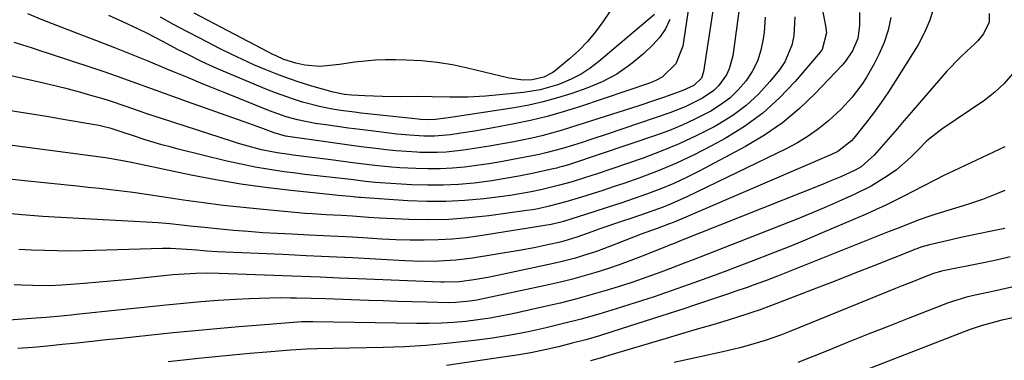
# Model space of a CAD drawing. Units: inches. Extents: x 1857328 to 1862656, y 421213 to 426516.
# Drawn here: x 1859242 to 1859496, y 424136 to 424224 of the extents above; entities that cross this region are included whole.
import ezdxf

# ---------------------------------------------------------------- set-up
doc = ezdxf.new("R2010")
doc.units = ezdxf.units.IN
doc.header["$MEASUREMENT"] = 0
doc.layers.add('7', color=7, linetype='Continuous')
doc.layers.add('8', color=7, linetype='Continuous')

msp = doc.modelspace()

# ---------------------------------------------------------------- linework, layer by layer
at = {"layer": '7', "color": 18}
for points in [[(1859421.69, 424233.5, 1698), (1859418.19, 424210.36, 1698), (1859417.66, 424208.77, 1698), (1859415.71, 424206.8, 1698), (1859412.88, 424205.53, 1698), (1859410, 424204.51, 1698), (1859407.88, 424203.77, 1698), (1859405.77, 424203.05, 1698), (1859401.52, 424201.64, 1698), (1859383.91, 424195.97, 1698), (1859381.44, 424195.21, 1698), (1859378.95, 424194.51, 1698), (1859376.45, 424193.88, 1698), (1859373.93, 424193.3, 1698), (1859371.4, 424192.77, 1698), (1859368.86, 424192.26, 1698), (1859366.32, 424191.78, 1698), (1859363.01, 424191.19, 1698), (1859358.53, 424190.47, 1698), (1859356.29, 424190.16, 1698), (1859351.78, 424189.67, 1698), (1859349.52, 424189.54, 1698), (1859345, 424189.59, 1698), (1859344.23, 424189.63, 1698), (1859341.58, 424189.8, 1698), (1859338.94, 424190.01, 1698), (1859336.3, 424190.27, 1698), (1859333.66, 424190.57, 1698), (1859332.87, 424190.67, 1698), (1859329.84, 424191.06, 1698), (1859326.81, 424191.45, 1698), (1859323.79, 424191.86, 1698), (1859320.76, 424192.29, 1698), (1859311.58, 424193.6, 1698), (1859310.38, 424193.81, 1698), (1859307.47, 424194.62, 1698), (1859304.7, 424195.64, 1698), (1859303.03, 424196.26, 1698), (1859299.68, 424197.47, 1698), (1859298.01, 424198.07, 1698), (1859285.38, 424202.52, 1698), (1859282.27, 424203.63, 1698), (1859279.16, 424204.74, 1698), (1859276.06, 424205.88, 1698), (1859272.96, 424207.02, 1698), (1859269.86, 424208.15, 1698), (1859266.76, 424209.26, 1698), (1859263.64, 424210.33, 1698), (1859260.51, 424211.38, 1698), (1859249.28, 424215.07, 1698), (1859247.06, 424215.79, 1698), (1859244.85, 424216.52, 1698), (1859240.41, 424217.96, 1698)], [(1859477.57, 424227.04, 1684), (1859476.59, 424223.68, 1684), (1859475.19, 424220.47, 1684), (1859473.52, 424217.36, 1684), (1859467.72, 424208.03, 1684), (1859465.9, 424205.22, 1684), (1859464.01, 424202.44, 1684), (1859462.03, 424199.74, 1684), (1859459.99, 424197.08, 1684), (1859456.91, 424193.22, 1684), (1859456.33, 424192.55, 1684), (1859452.82, 424189.86, 1684), (1859451.22, 424189.07, 1684), (1859410.57, 424171.64, 1684), (1859409.13, 424171.05, 1684), (1859406.2, 424169.97, 1684), (1859402.14, 424168.5, 1684), (1859400.12, 424167.73, 1684), (1859394.23, 424165.42, 1684), (1859390.62, 424164.08, 1684), (1859386.97, 424162.88, 1684), (1859385.12, 424162.34, 1684), (1859381.4, 424161.37, 1684), (1859379.53, 424160.94, 1684), (1859366.23, 424158.09, 1684), (1859362.58, 424157.37, 1684), (1859358.91, 424156.75, 1684), (1859355.23, 424156.24, 1684), (1859351.21, 424156.11, 1684), (1859350.4, 424156.13, 1684), (1859329.01, 424157, 1684), (1859324.18, 424157.19, 1684), (1859319.35, 424157.38, 1684), (1859314.51, 424157.56, 1684), (1859309.68, 424157.74, 1684), (1859293.23, 424158.34, 1684), (1859290.25, 424158.41, 1684), (1859287.27, 424158.38, 1684), (1859282.8, 424158.13, 1684), (1859281.32, 424157.99, 1684), (1859274.09, 424157.24, 1684), (1859270.17, 424156.84, 1684), (1859266.25, 424156.47, 1684), (1859262.33, 424156.13, 1684), (1859258.4, 424155.8, 1684), (1859252.72, 424155.36, 1684), (1859249.46, 424155.22, 1684), (1859245.12, 424155.3, 1684), (1859242.33, 424155.39, 1684), (1859240.39, 424155.43, 1684)], [(1859396.26, 424229.29, 1706), (1859392.2, 424223.26, 1706), (1859390.29, 424220.66, 1706), (1859388.25, 424218.19, 1706), (1859386.01, 424215.9, 1706), (1859383.63, 424213.73, 1706), (1859380.02, 424210.71, 1706), (1859379.32, 424210.19, 1706), (1859377, 424208.96, 1706), (1859373.95, 424208.29, 1706), (1859371.68, 424208.24, 1706), (1859368.07, 424208.72, 1706), (1859357.34, 424211.32, 1706), (1859353.42, 424212.13, 1706), (1859349.48, 424212.78, 1706), (1859345.51, 424213.17, 1706), (1859341.51, 424213.4, 1706), (1859338.75, 424213.46, 1706), (1859336.12, 424213.46, 1706), (1859333.5, 424213.37, 1706), (1859330.88, 424213.15, 1706), (1859328.27, 424212.84, 1706), (1859324.33, 424212.29, 1706), (1859321.76, 424211.98, 1706), (1859319.2, 424211.78, 1706), (1859315.37, 424212.09, 1706), (1859313.03, 424212.56, 1706), (1859309.92, 424213.57, 1706), (1859307.92, 424214.45, 1706), (1859306.94, 424214.93, 1706), (1859305.96, 424215.42, 1706), (1859286.85, 424225.52, 1706)], [(1859491.89, 424225.41, 1682), (1859491.82, 424223.17, 1682), (1859490.37, 424220.12, 1682), (1859488.91, 424218.34, 1682), (1859488.09, 424217.52, 1682), (1859486.15, 424215.76, 1682), (1859484.35, 424214.06, 1682), (1859480.91, 424210.51, 1682), (1859479.27, 424208.66, 1682), (1859471.75, 424199.89, 1682), (1859469.97, 424197.82, 1682), (1859468.19, 424195.75, 1682), (1859466.4, 424193.68, 1682), (1859464.62, 424191.62, 1682), (1859462.23, 424188.87, 1682), (1859458.81, 424185.91, 1682), (1859457.25, 424185, 1682), (1859453.6, 424183.33, 1682), (1859450.57, 424182.05, 1682), (1859449.05, 424181.43, 1682), (1859411.96, 424166.67, 1682), (1859411.6, 424166.52, 1682), (1859410.14, 424165.93, 1682), (1859409.4, 424165.64, 1682), (1859409.04, 424165.49, 1682), (1859402.36, 424162.83, 1682), (1859399.41, 424161.69, 1682), (1859396.44, 424160.61, 1682), (1859393.45, 424159.59, 1682), (1859390.44, 424158.62, 1682), (1859387.41, 424157.73, 1682), (1859384.37, 424156.89, 1682), (1859381.3, 424156.14, 1682), (1859378.22, 424155.44, 1682), (1859359.69, 424151.52, 1682), (1859357.91, 424151.2, 1682), (1859354.31, 424150.85, 1682), (1859352.5, 424150.84, 1682), (1859346.81, 424150.96, 1682), (1859343.06, 424151.06, 1682), (1859339.31, 424151.16, 1682), (1859335.56, 424151.28, 1682), (1859331.81, 424151.42, 1682), (1859320.78, 424151.83, 1682), (1859317.01, 424151.95, 1682), (1859313.23, 424152.02, 1682), (1859311.68, 424152.04, 1682), (1859309.02, 424152.05, 1682), (1859306.35, 424152.03, 1682), (1859303.69, 424151.95, 1682), (1859301.03, 424151.83, 1682), (1859297.43, 424151.65, 1682), (1859292.98, 424151.38, 1682), (1859288.52, 424151.06, 1682), (1859284.08, 424150.67, 1682), (1859279.63, 424150.24, 1682), (1859256.37, 424147.79, 1682), (1859255.08, 424147.66, 1682), (1859252.5, 424147.4, 1682), (1859248.64, 424147.03, 1682), (1859246.05, 424146.82, 1682), (1859221.5, 424145, 1682)], [(1859427.34, 424226.6, 1696), (1859425.71, 424214.48, 1696), (1859424.83, 424211.13, 1696), (1859424.07, 424209.58, 1696), (1859422.03, 424206.75, 1696), (1859420.8, 424205.53, 1696), (1859417.94, 424203.56, 1696), (1859415.38, 424202.25, 1696), (1859413.45, 424201.35, 1696), (1859409.47, 424199.81, 1696), (1859393.63, 424194.38, 1696), (1859389.14, 424192.88, 1696), (1859386.89, 424192.15, 1696), (1859384.63, 424191.44, 1696), (1859381.8, 424190.56, 1696), (1859377.54, 424189.44, 1696), (1859375.82, 424189.07, 1696), (1859374.95, 424188.89, 1696), (1859369.02, 424187.74, 1696), (1859365.91, 424187.16, 1696), (1859362.8, 424186.64, 1696), (1859359.67, 424186.19, 1696), (1859356.54, 424185.78, 1696), (1859353.4, 424185.49, 1696), (1859350.26, 424185.32, 1696), (1859347.11, 424185.31, 1696), (1859343.96, 424185.41, 1696), (1859339.87, 424185.65, 1696), (1859337.72, 424185.8, 1696), (1859333.43, 424186.21, 1696), (1859329.15, 424186.75, 1696), (1859327.01, 424187.02, 1696), (1859322.74, 424187.57, 1696), (1859312.34, 424188.9, 1696), (1859311.3, 424189.04, 1696), (1859308.19, 424189.48, 1696), (1859304.2, 424190.28, 1696), (1859299.83, 424191.42, 1696), (1859298.27, 424191.88, 1696), (1859296.72, 424192.36, 1696), (1859278.4, 424198.3, 1696), (1859274.63, 424199.56, 1696), (1859272.75, 424200.21, 1696), (1859269, 424201.53, 1696), (1859265.22, 424202.78, 1696), (1859263.32, 424203.36, 1696), (1859260.79, 424204.12, 1696), (1859257.61, 424205.04, 1696), (1859254.42, 424205.91, 1696), (1859251.21, 424206.71, 1696), (1859247.99, 424207.46, 1696), (1859232.62, 424210.89, 1696)], [(1859441.7, 424224.52, 1692), (1859441.5, 424219.64, 1692), (1859441, 424217.27, 1692), (1859439.13, 424212.9, 1692), (1859437.77, 424210.9, 1692), (1859435.32, 424207.87, 1692), (1859432.38, 424204.64, 1692), (1859429.21, 424201.67, 1692), (1859425.72, 424199.1, 1692), (1859422, 424196.78, 1692), (1859420.93, 424196.2, 1692), (1859416.46, 424193.92, 1692), (1859411.93, 424191.79, 1692), (1859407.29, 424189.89, 1692), (1859402.59, 424188.14, 1692), (1859390.72, 424184.06, 1692), (1859389.12, 424183.52, 1692), (1859387.52, 424183, 1692), (1859384.28, 424182.03, 1692), (1859381.02, 424181.14, 1692), (1859376.18, 424179.95, 1692), (1859373.74, 424179.42, 1692), (1859368.83, 424178.54, 1692), (1859366.36, 424178.2, 1692), (1859361.53, 424177.62, 1692), (1859356.64, 424177.17, 1692), (1859351.74, 424176.9, 1692), (1859346.83, 424176.91, 1692), (1859341.91, 424177.1, 1692), (1859329.67, 424177.92, 1692), (1859329.3, 424177.95, 1692), (1859327.06, 424178.21, 1692), (1859323.97, 424178.5, 1692), (1859323.28, 424178.57, 1692), (1859311.71, 424179.75, 1692), (1859305.25, 424180.51, 1692), (1859298.81, 424181.4, 1692), (1859292.4, 424182.5, 1692), (1859286.02, 424183.73, 1692), (1859271.81, 424186.69, 1692), (1859268.88, 424187.3, 1692), (1859265.93, 424187.86, 1692), (1859264.95, 424188.01, 1692), (1859263.96, 424188.15, 1692), (1859233.91, 424192.12, 1692)], [(1859458.38, 424225.65, 1688), (1859458.41, 424222.29, 1688), (1859458.02, 424218.97, 1688), (1859456.6, 424215.8, 1688), (1859454.77, 424213.08, 1688), (1859453.91, 424212.09, 1688), (1859446.95, 424204.76, 1688), (1859442.85, 424200.84, 1688), (1859438.52, 424197.21, 1688), (1859433.87, 424194.01, 1688), (1859429, 424191.11, 1688), (1859417.08, 424184.77, 1688), (1859413.83, 424183.13, 1688), (1859410.52, 424181.58, 1688), (1859407.16, 424180.19, 1688), (1859403.75, 424178.9, 1688), (1859400.3, 424177.7, 1688), (1859396.84, 424176.53, 1688), (1859393.37, 424175.39, 1688), (1859389.89, 424174.27, 1688), (1859382.32, 424171.88, 1688), (1859381.04, 424171.5, 1688), (1859378.86, 424171, 1688), (1859360.56, 424168.08, 1688), (1859356.97, 424167.59, 1688), (1859353.36, 424167.22, 1688), (1859349.74, 424167.02, 1688), (1859346.11, 424166.94, 1688), (1859342.48, 424166.98, 1688), (1859338.85, 424167.07, 1688), (1859335.22, 424167.24, 1688), (1859331.59, 424167.45, 1688), (1859327.65, 424167.71, 1688), (1859323.92, 424167.93, 1688), (1859320.19, 424168.12, 1688), (1859316.46, 424168.29, 1688), (1859311.97, 424168.48, 1688), (1859308.23, 424168.66, 1688), (1859304.5, 424168.88, 1688), (1859300.77, 424169.16, 1688), (1859297.05, 424169.48, 1688), (1859292.63, 424169.9, 1688), (1859289.6, 424170.2, 1688), (1859286.57, 424170.51, 1688), (1859283.55, 424170.83, 1688), (1859280.52, 424171.13, 1688), (1859277.49, 424171.4, 1688), (1859274.45, 424171.61, 1688), (1859271.41, 424171.78, 1688), (1859268.07, 424171.93, 1688), (1859263.35, 424172.17, 1688), (1859258.64, 424172.42, 1688), (1859253.93, 424172.7, 1688), (1859249.22, 424173, 1688), (1859247.81, 424173.09, 1688), (1859242.4, 424173.51, 1688), (1859237, 424174.01, 1688)], [(1859434.1, 424224.46, 1694), (1859433.81, 424220.58, 1694), (1859433.6, 424218.85, 1694), (1859432.98, 424215.92, 1694), (1859432.08, 424213.1, 1694), (1859430.75, 424210.47, 1694), (1859429.13, 424207.95, 1694), (1859427.14, 424205.68, 1694), (1859425, 424203.61, 1694), (1859422.6, 424201.82, 1694), (1859420.04, 424200.23, 1694), (1859415.93, 424198.12, 1694), (1859412.69, 424196.62, 1694), (1859409.39, 424195.28, 1694), (1859406.04, 424194.05, 1694), (1859383.88, 424186.54, 1694), (1859383.37, 424186.37, 1694), (1859381.85, 424185.92, 1694), (1859380.82, 424185.66, 1694), (1859380.31, 424185.54, 1694), (1859379.79, 424185.42, 1694), (1859373.95, 424184.15, 1694), (1859370.51, 424183.45, 1694), (1859367.05, 424182.82, 1694), (1859363.58, 424182.29, 1694), (1859359.04, 424181.7, 1694), (1859355.02, 424181.33, 1694), (1859351, 424181.11, 1694), (1859346.97, 424181.1, 1694), (1859342.93, 424181.25, 1694), (1859334.75, 424181.76, 1694), (1859333.49, 424181.86, 1694), (1859330.98, 424182.11, 1694), (1859327.22, 424182.59, 1694), (1859322.47, 424183.1, 1694), (1859320.1, 424183.36, 1694), (1859315.36, 424183.92, 1694), (1859312.99, 424184.21, 1694), (1859309.99, 424184.6, 1694), (1859306.28, 424185.14, 1694), (1859302.58, 424185.77, 1694), (1859298.91, 424186.52, 1694), (1859295.25, 424187.36, 1694), (1859282.72, 424190.44, 1694), (1859280.58, 424190.99, 1694), (1859278.44, 424191.58, 1694), (1859274.2, 424192.86, 1694), (1859270.62, 424194.02, 1694), (1859268.74, 424194.67, 1694), (1859265.4, 424195.73, 1694), (1859263.29, 424196.28, 1694), (1859262.23, 424196.5, 1694), (1859261.16, 424196.71, 1694), (1859253.58, 424198.01, 1694), (1859248.71, 424198.82, 1694), (1859243.84, 424199.62, 1694), (1859238.96, 424200.38, 1694)], [(1859409.52, 424223.86, 1702), (1859408.41, 424221.47, 1702), (1859406.89, 424219.31, 1702), (1859405.12, 424217.3, 1702), (1859402.72, 424215.03, 1702), (1859399.39, 424212.26, 1702), (1859395.86, 424209.79, 1702), (1859392.05, 424207.8, 1702), (1859388.05, 424206.12, 1702), (1859384.18, 424204.78, 1702), (1859380.53, 424203.63, 1702), (1859376.84, 424202.61, 1702), (1859373.11, 424201.8, 1702), (1859369.34, 424201.12, 1702), (1859353.51, 424198.7, 1702), (1859351.75, 424198.43, 1702), (1859349.02, 424198.06, 1702), (1859346.89, 424197.99, 1702), (1859345.17, 424198.11, 1702), (1859344.59, 424198.17, 1702), (1859329.9, 424199.74, 1702), (1859328.15, 424199.94, 1702), (1859324.66, 424200.4, 1702), (1859322.92, 424200.66, 1702), (1859319.46, 424201.31, 1702), (1859314.75, 424202.57, 1702), (1859312.42, 424203.29, 1702), (1859307.83, 424204.92, 1702), (1859305.57, 424205.82, 1702), (1859292.65, 424211.25, 1702), (1859288.87, 424212.95, 1702), (1859285.17, 424214.8, 1702), (1859283.94, 424215.43, 1702), (1859282.72, 424216.07, 1702), (1859278.77, 424218.16, 1702), (1859274.56, 424220.32, 1702), (1859272.44, 424221.36, 1702), (1859268.37, 424223.29, 1702), (1859264.82, 424224.9, 1702)], [(1859405.56, 424225.11, 1704), (1859391.21, 424212.99, 1704), (1859388.95, 424211.28, 1704), (1859386.59, 424209.75, 1704), (1859384.08, 424208.48, 1704), (1859381.47, 424207.39, 1704), (1859380.22, 424206.94, 1704), (1859376.04, 424205.73, 1704), (1859371.74, 424205.04, 1704), (1859361.99, 424204.1, 1704), (1859357.4, 424203.81, 1704), (1859352.79, 424203.83, 1704), (1859348.18, 424203.95, 1704), (1859344.46, 424203.97, 1704), (1859340, 424203.94, 1704), (1859335.39, 424203.99, 1704), (1859333.09, 424204.06, 1704), (1859330.79, 424204.16, 1704), (1859327.4, 424204.33, 1704), (1859325.6, 424204.51, 1704), (1859322.66, 424205.13, 1704), (1859317.19, 424206.71, 1704), (1859314.13, 424207.65, 1704), (1859311.1, 424208.65, 1704), (1859308.1, 424209.76, 1704), (1859305.12, 424210.94, 1704), (1859302.18, 424212.2, 1704), (1859299.27, 424213.51, 1704), (1859296.38, 424214.89, 1704), (1859293.52, 424216.31, 1704), (1859291.69, 424217.25, 1704), (1859288.29, 424219.02, 1704), (1859284.9, 424220.79, 1704), (1859281.52, 424222.6, 1704), (1859278.16, 424224.42, 1704)], [(1859466.5, 424224.34, 1686), (1859465.83, 424221.07, 1686), (1859464.75, 424217.91, 1686), (1859463.39, 424214.82, 1686), (1859462.16, 424212.45, 1686), (1859460.11, 424208.85, 1686), (1859458.97, 424207.12, 1686), (1859456.5, 424203.79, 1686), (1859453.71, 424200.75, 1686), (1859450.38, 424197.73, 1686), (1859447.83, 424195.67, 1686), (1859445.19, 424193.76, 1686), (1859442.4, 424192.07, 1686), (1859439.51, 424190.52, 1686), (1859413.89, 424178.14, 1686), (1859409.85, 424176.32, 1686), (1859407.79, 424175.5, 1686), (1859403.62, 424173.97, 1686), (1859399.42, 424172.52, 1686), (1859397.32, 424171.82, 1686), (1859391.47, 424169.87, 1686), (1859390.36, 424169.49, 1686), (1859388.15, 424168.72, 1686), (1859385.5, 424167.76, 1686), (1859382.18, 424166.72, 1686), (1859380.84, 424166.39, 1686), (1859378.35, 424165.83, 1686), (1859374.5, 424165.02, 1686), (1859370.63, 424164.32, 1686), (1859358.62, 424162.35, 1686), (1859354.28, 424161.79, 1686), (1859349.92, 424161.53, 1686), (1859345.54, 424161.5, 1686), (1859341.16, 424161.65, 1686), (1859333.59, 424162.06, 1686), (1859327.62, 424162.37, 1686), (1859321.64, 424162.67, 1686), (1859315.67, 424162.96, 1686), (1859309.69, 424163.23, 1686), (1859292.74, 424163.98, 1686), (1859290.12, 424164.13, 1686), (1859287.51, 424164.35, 1686), (1859284.9, 424164.58, 1686), (1859280.73, 424164.82, 1686), (1859278.64, 424164.81, 1686), (1859261.27, 424164.26, 1686), (1859258, 424164.18, 1686), (1859254.72, 424164.15, 1686), (1859251.44, 424164.19, 1686), (1859248.17, 424164.27, 1686), (1859244.89, 424164.39, 1686), (1859241.62, 424164.54, 1686)], [(1859495.91, 424191.04, 1678), (1859481.3, 424184.13, 1678), (1859480.19, 424183.6, 1678), (1859477.98, 424182.52, 1678), (1859474.69, 424180.83, 1678), (1859472.51, 424179.7, 1678), (1859469.88, 424178.32, 1678), (1859467.47, 424177.08, 1678), (1859465.03, 424175.89, 1678), (1859462.57, 424174.75, 1678), (1859460.09, 424173.65, 1678), (1859448.81, 424168.83, 1678), (1859444.42, 424166.98, 1678), (1859440.01, 424165.17, 1678), (1859435.57, 424163.42, 1678), (1859431.12, 424161.71, 1678), (1859426.18, 424159.84, 1678), (1859424.19, 424159.09, 1678), (1859420.2, 424157.61, 1678), (1859415.67, 424155.95, 1678), (1859412.75, 424154.9, 1678), (1859408.36, 424153.35, 1678), (1859405.41, 424152.38, 1678), (1859395.63, 424149.27, 1678), (1859391.15, 424147.91, 1678), (1859386.65, 424146.62, 1678), (1859382.11, 424145.44, 1678), (1859377.56, 424144.34, 1678), (1859372.98, 424143.36, 1678), (1859368.38, 424142.47, 1678), (1859363.76, 424141.73, 1678), (1859359.12, 424141.08, 1678), (1859357.48, 424140.88, 1678), (1859352.01, 424140.28, 1678), (1859346.53, 424139.8, 1678), (1859341.03, 424139.49, 1678), (1859335.53, 424139.3, 1678), (1859322.57, 424139.04, 1678), (1859318.46, 424138.95, 1678), (1859315.73, 424138.86, 1678), (1859313, 424138.71, 1678), (1859311.63, 424138.61, 1678), (1859305.54, 424138.09, 1678), (1859301.13, 424137.71, 1678), (1859296.73, 424137.3, 1678), (1859292.32, 424136.87, 1678), (1859287.92, 424136.42, 1678), (1859285.64, 424136.17, 1678), (1859280.1, 424135.58, 1678)], [(1859495.86, 424179.8, 1676), (1859493.99, 424178.95, 1676), (1859490.15, 424177.46, 1676), (1859486.24, 424176.15, 1676), (1859478.12, 424173.63, 1676), (1859476.59, 424173.14, 1676), (1859473.55, 424172.09, 1676), (1859469.05, 424170.35, 1676), (1859466.05, 424169.17, 1676), (1859437.26, 424157.72, 1676), (1859434.13, 424156.5, 1676), (1859430.99, 424155.35, 1676), (1859429.4, 424154.79, 1676), (1859426.23, 424153.69, 1676), (1859424.64, 424153.15, 1676), (1859417.37, 424150.71, 1676), (1859415.87, 424150.2, 1676), (1859413.37, 424149.37, 1676), (1859394.81, 424143.4, 1676), (1859391.33, 424142.32, 1676), (1859387.83, 424141.3, 1676), (1859384.31, 424140.36, 1676), (1859380.77, 424139.47, 1676), (1859377.21, 424138.68, 1676), (1859373.64, 424137.95, 1676), (1859370.05, 424137.32, 1676), (1859366.45, 424136.75, 1676), (1859351.85, 424134.66, 1676)], [(1859495.91, 424169.98, 1674), (1859492, 424169.19, 1674), (1859489.51, 424168.69, 1674), (1859487.03, 424168.17, 1674), (1859484.55, 424167.62, 1674), (1859482.07, 424167.06, 1674), (1859476.5, 424165.76, 1674), (1859474.26, 424165.12, 1674), (1859473.16, 424164.72, 1674), (1859472.61, 424164.52, 1674), (1859472.07, 424164.31, 1674), (1859462.1, 424160.36, 1674), (1859457.19, 424158.42, 1674), (1859452.27, 424156.49, 1674), (1859447.34, 424154.58, 1674), (1859442.41, 424152.67, 1674), (1859435.7, 424150.1, 1674), (1859432.53, 424148.93, 1674), (1859430.93, 424148.39, 1674), (1859429.32, 424147.87, 1674), (1859424.56, 424146.37, 1674), (1859420.6, 424145.15, 1674), (1859416.57, 424143.99, 1674), (1859412.54, 424142.83, 1674), (1859410.53, 424142.24, 1674), (1859408.52, 424141.64, 1674), (1859394.06, 424137.29, 1674), (1859391.55, 424136.56, 1674), (1859389.04, 424135.85, 1674)], [(1859497.29, 424162.69, 1672), (1859494.07, 424161.9, 1672), (1859490.83, 424161.19, 1672), (1859479.56, 424158.94, 1672), (1859478.67, 424158.73, 1672), (1859477.5, 424158.38, 1672), (1859474.42, 424157.17, 1672), (1859472.75, 424156.51, 1672), (1859469.4, 424155.17, 1672), (1859467.73, 424154.5, 1672), (1859440.44, 424143.38, 1672), (1859438.33, 424142.56, 1672), (1859434.07, 424141.07, 1672), (1859429.73, 424139.79, 1672), (1859427.55, 424139.21, 1672), (1859423.14, 424138.18, 1672), (1859410.58, 424135.45, 1672)], [(1859498.08, 424146.96, 1668), (1859495.08, 424146.31, 1668), (1859493.6, 424145.93, 1668), (1859489.75, 424144.84, 1668), (1859486.96, 424143.92, 1668), (1859485.59, 424143.41, 1668), (1859453.49, 424130.95, 1668)]]:
    msp.add_polyline3d(points, dxfattribs=at)
at = {"layer": '8', "color": 18}
for points in [[(1859414.88, 424230.88, 1700), (1859412.81, 424216.97, 1700), (1859411.02, 424212.43, 1700), (1859407.5, 424208.98, 1700), (1859406.06, 424208.18, 1700), (1859404.52, 424207.53, 1700), (1859386.18, 424201.34, 1700), (1859382.01, 424200.03, 1700), (1859377.82, 424198.84, 1700), (1859373.58, 424197.83, 1700), (1859369.31, 424196.93, 1700), (1859363.94, 424195.92, 1700), (1859359.11, 424195.07, 1700), (1859355.63, 424194.51, 1700), (1859352.9, 424194.14, 1700), (1859348.78, 424193.76, 1700), (1859346.03, 424193.78, 1700), (1859342.32, 424194.01, 1700), (1859339.1, 424194.33, 1700), (1859332.45, 424195.11, 1700), (1859329.53, 424195.46, 1700), (1859326.61, 424195.83, 1700), (1859323.69, 424196.23, 1700), (1859320.78, 424196.66, 1700), (1859317.99, 424197.07, 1700), (1859313.49, 424197.97, 1700), (1859310.54, 424198.8, 1700), (1859306.22, 424200.34, 1700), (1859294.96, 424204.85, 1700), (1859291.1, 424206.41, 1700), (1859289.17, 424207.2, 1700), (1859285.32, 424208.79, 1700), (1859281.47, 424210.38, 1700), (1859279.55, 424211.17, 1700), (1859274.91, 424213.08, 1700), (1859270.65, 424214.81, 1700), (1859266.39, 424216.52, 1700), (1859262.11, 424218.19, 1700), (1859257.82, 424219.84, 1700), (1859251.38, 424222.29, 1700), (1859247.63, 424223.76, 1700), (1859243.9, 424225.31, 1700)], [(1859448.46, 424228.44, 1690), (1859449.68, 424222.2, 1690), (1859449.87, 424220.41, 1690), (1859448.81, 424216.15, 1690), (1859448.29, 424215.42, 1690), (1859441.8, 424207.85, 1690), (1859437.76, 424203.62, 1690), (1859433.45, 424199.71, 1690), (1859428.74, 424196.3, 1690), (1859423.77, 424193.21, 1690), (1859420.27, 424191.28, 1690), (1859415.77, 424188.96, 1690), (1859411.2, 424186.78, 1690), (1859406.52, 424184.84, 1690), (1859401.78, 424183.06, 1690), (1859397.59, 424181.6, 1690), (1859394.88, 424180.67, 1690), (1859392.17, 424179.77, 1690), (1859389.45, 424178.91, 1690), (1859386.72, 424178.07, 1690), (1859382.66, 424176.85, 1690), (1859378.39, 424175.69, 1690), (1859375.52, 424175.05, 1690), (1859374.07, 424174.8, 1690), (1859372.62, 424174.58, 1690), (1859362.82, 424173.25, 1690), (1859357.67, 424172.7, 1690), (1859352.51, 424172.33, 1690), (1859347.35, 424172.23, 1690), (1859342.17, 424172.31, 1690), (1859334.61, 424172.64, 1690), (1859331.81, 424172.79, 1690), (1859327.61, 424173.13, 1690), (1859324.8, 424173.31, 1690), (1859320.84, 424173.48, 1690), (1859317.26, 424173.71, 1690), (1859315.48, 424173.85, 1690), (1859304.57, 424174.83, 1690), (1859299.44, 424175.34, 1690), (1859294.31, 424175.91, 1690), (1859289.2, 424176.58, 1690), (1859284.09, 424177.31, 1690), (1859279.62, 424177.99, 1690), (1859276.75, 424178.42, 1690), (1859273.88, 424178.83, 1690), (1859271, 424179.22, 1690), (1859268.13, 424179.59, 1690), (1859265.25, 424179.94, 1690), (1859262.37, 424180.27, 1690), (1859259.48, 424180.58, 1690), (1859256.6, 424180.88, 1690), (1859243.05, 424182.23, 1690), (1859237.67, 424182.88, 1690)], [(1859497.84, 424209.89, 1680), (1859495.74, 424207.35, 1680), (1859493.33, 424205.11, 1680), (1859490.71, 424203.06, 1680), (1859479.68, 424195.59, 1680), (1859475.81, 424192.53, 1680), (1859473.68, 424190.45, 1680), (1859471.61, 424188.33, 1680), (1859467.93, 424185.08, 1680), (1859465.52, 424183.45, 1680), (1859463.47, 424182.14, 1680), (1859461.38, 424180.9, 1680), (1859457.03, 424178.72, 1680), (1859453.76, 424177.26, 1680), (1859449.88, 424175.56, 1680), (1859445.99, 424173.9, 1680), (1859442.08, 424172.3, 1680), (1859438.15, 424170.73, 1680), (1859419.03, 424163.29, 1680), (1859415.52, 424161.92, 1680), (1859413.18, 424161.02, 1680), (1859409.66, 424159.67, 1680), (1859407.2, 424158.74, 1680), (1859404.79, 424157.85, 1680), (1859402.37, 424156.99, 1680), (1859399.94, 424156.17, 1680), (1859397.5, 424155.38, 1680), (1859393.97, 424154.27, 1680), (1859389.74, 424153.01, 1680), (1859385.49, 424151.81, 1680), (1859381.21, 424150.73, 1680), (1859376.91, 424149.73, 1680), (1859369.35, 424148.06, 1680), (1859366.25, 424147.43, 1680), (1859363.14, 424146.87, 1680), (1859360.01, 424146.42, 1680), (1859356.87, 424146.03, 1680), (1859353.72, 424145.76, 1680), (1859350.57, 424145.56, 1680), (1859347.41, 424145.48, 1680), (1859344.25, 424145.48, 1680), (1859317.41, 424145.93, 1680), (1859317.04, 424145.93, 1680), (1859315.94, 424145.94, 1680), (1859314.47, 424145.88, 1680), (1859303.93, 424145.07, 1680), (1859298.29, 424144.62, 1680), (1859292.66, 424144.13, 1680), (1859287.03, 424143.6, 1680), (1859281.4, 424143.04, 1680), (1859271.81, 424142.04, 1680), (1859268.01, 424141.64, 1680), (1859264.2, 424141.24, 1680), (1859260.4, 424140.83, 1680), (1859256.6, 424140.42, 1680), (1859252.79, 424140.03, 1680), (1859248.98, 424139.66, 1680), (1859245.17, 424139.32, 1680), (1859241.36, 424139, 1680)], [(1859497.69, 424154.86, 1670), (1859495.03, 424154.23, 1670), (1859492.37, 424153.66, 1670), (1859489.03, 424152.99, 1670), (1859486.03, 424152.29, 1670), (1859482.1, 424151.09, 1670), (1859481.14, 424150.73, 1670), (1859470.96, 424146.76, 1670), (1859465.79, 424144.73, 1670), (1859460.62, 424142.68, 1670), (1859455.46, 424140.62, 1670), (1859450.3, 424138.55, 1670), (1859442.51, 424135.39, 1670)]]:
    msp.add_polyline3d(points, dxfattribs=at)

doc.saveas('drawing.dxf')
